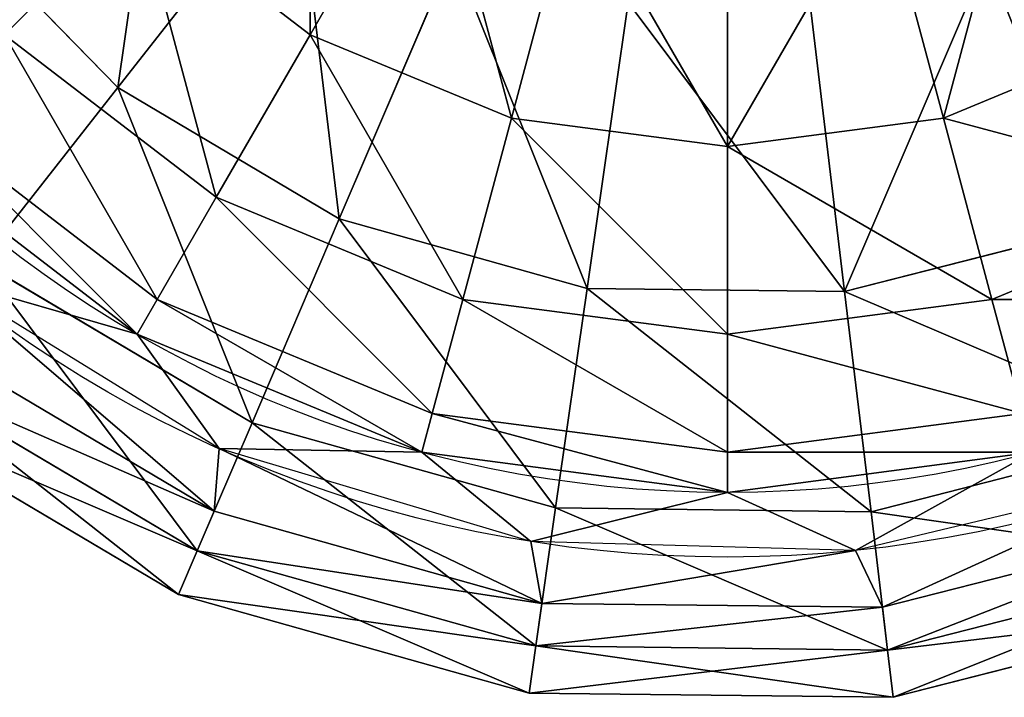
# Model space of a CAD drawing. Units: inches. Extents: x -300 to 300, y -300 to 300.
# Drawn here: x -153 to 60, y -300 to -153 of the extents above; entities that cross this region are included whole.
import ezdxf

# ---------------------------------------------------------------- set-up
doc = ezdxf.new("R2010")
doc.units = ezdxf.units.IN
doc.header["$MEASUREMENT"] = 0
doc.layers.get('0').update_dxf_attribs({"color": 13})

# ---------------------------------------------------------------- blocks, each defined once
blk = doc.blocks.new('Gruppo#1')
for p, q in [((206.93, 181.49, 359.81), (168.2, 132.22, 312.13)), ((129.17, 172.18, 312.13), (168.2, 132.22, 312.13)), ((240.89, 161.34, 359.81), (216.24, 103.73, 312.13)), ((278.92, 150.67, 359.81), (270.01, 88.65, 312.13)), ((318.41, 150.21, 359.81), (325.86, 87.99, 312.13)), ((168.2, 132.22, 312.13), (138.48, 94.42, 250)), ((168.2, 132.22, 312.13), (216.24, 103.73, 312.13)), ((216.24, 103.73, 312.13), (197.32, 59.53, 250)), ((216.24, 103.73, 312.13), (270.01, 88.65, 312.13)), ((325.86, 87.99, 312.13), (379.97, 101.81, 312.13)), ((138.48, 94.42, 250), (197.32, 59.53, 250)), ((270.01, 88.65, 312.13), (263.18, 41.05, 250)), ((270.01, 88.65, 312.13), (325.86, 87.99, 312.13)), ((325.86, 87.99, 312.13), (331.58, 40.25, 250)), ((189.1, 40.33), (125.57, 78)), ((119.8, 70.66, 22.35), (185.42, 31.74, 22.35)), ((119.8, 70.66, 177.65), (185.42, 31.74, 177.65)), ((113.43, 62.55, 100), (181.36, 22.26, 100)), ((197.32, 59.53, 250), (185.42, 31.74, 177.65)), ((197.32, 59.53, 250), (263.18, 41.05, 250)), ((331.58, 40.25, 250), (397.85, 57.18, 250)), ((263.18, 41.05, 250), (258.88, 11.13, 177.65)), ((263.18, 41.05, 250), (331.58, 40.25, 250)), ((185.42, 31.74, 22.35), (189.1, 40.33)), ((260.21, 20.37), (189.1, 40.33)), ((331.58, 40.25, 250), (335.17, 10.24, 177.65)), ((405.62, 37.79), (334.06, 19.51)), ((181.36, 22.26, 100), (185.42, 31.74, 22.35)), ((185.42, 31.74, 177.65), (181.36, 22.26, 100)), ((185.42, 31.74, 22.35), (258.88, 11.13, 22.35)), ((185.42, 31.74, 177.65), (258.88, 11.13, 177.65)), ((335.17, 10.24, 22.35), (409.09, 29.12, 22.35)), ((335.17, 10.24, 177.65), (409.09, 29.12, 177.65)), ((181.36, 22.26, 100), (257.41, 0.93, 100)), ((258.88, 11.13, 22.35), (260.21, 20.37)), ((334.06, 19.51), (260.21, 20.37)), ((335.17, 10.24, 22.35), (334.06, 19.51)), ((336.4, 0, 100), (412.92, 19.55, 100)), ((257.41, 0.93, 100), (258.88, 11.13, 22.35)), ((258.88, 11.13, 177.65), (257.41, 0.93, 100)), ((258.88, 11.13, 177.65), (335.17, 10.24, 177.65)), ((258.88, 11.13, 22.35), (335.17, 10.24, 22.35)), ((336.4, 0, 100), (335.17, 10.24, 22.35)), ((335.17, 10.24, 177.65), (336.4, 0, 100)), ((257.41, 0.93, 100), (336.4, 0, 100))]:
    blk.add_line(p, q)
for radius in [270, 256]:
    blk.add_circle((300.42, 300.42), radius)
mesh = blk.add_polyface()
corners = [(37.79, 195.23), (20.37, 340.64), (19.51, 266.78), (31.86, 272.63), (48.2, 204.07), (73.96, 130.83), (81.73, 142.07), (125.57, 78), (130.17, 90.86), (189.1, 40.33), (190.21, 53.94), (260.21, 20.37), (257.76, 33.81), (328.21, 31.86), (334.06, 19.51), (396.78, 48.2), (405.62, 37.79), (458.77, 81.73), (470.01, 73.96), (509.98, 130.17), (522.84, 125.57), (546.9, 190.21), (560.52, 189.1), (567.03, 257.76), (580.47, 260.21), (568.99, 328.21), (33.81, 343.09), (40.33, 411.75), (53.94, 410.64), (78, 475.27), (90.86, 470.67), (130.83, 526.88), (142.07, 519.11), (195.23, 563.06), (204.07, 552.64), (266.78, 581.33), (272.63, 568.99), (340.64, 580.47), (343.09, 567.03), (411.75, 560.52), (410.64, 546.9), (470.67, 509.98), (475.27, 522.84), (519.11, 458.77), (526.88, 470.01), (552.64, 396.78), (563.06, 405.62), (581.33, 334.06)]
mesh.append_faces([[corners[k] for k in face] for face in [(0, 1, 2)]], dxfattribs={"vtx0": -1})
mesh.append_faces([[corners[k] for k in face] for face in [(3, 0, 4), (4, 5, 6), (6, 7, 8), (8, 9, 10), (10, 11, 12), (12, 11, 13), (13, 14, 15), (15, 16, 17), (17, 18, 19), (19, 20, 21), (21, 22, 23), (23, 24, 25), (1, 26, 27), (26, 1, 3), (27, 28, 29), (29, 30, 31), (31, 32, 33), (33, 34, 35), (35, 36, 37), (37, 38, 39), (39, 41, 42), (42, 43, 44), (44, 45, 46), (46, 25, 47), (47, 25, 24)]], dxfattribs={"vtx0": -1, "vtx1": -1})
mesh.append_faces([[corners[k] for k in face] for face in [(1, 0, 3)]], dxfattribs={"vtx0": -1, "vtx1": -1, "vtx2": -1})
mesh.append_faces([[corners[k] for k in face] for face in [(4, 0, 5), (6, 5, 7), (8, 7, 9), (10, 9, 11), (13, 11, 14), (15, 14, 16), (17, 16, 18), (19, 18, 20), (21, 20, 22), (23, 22, 24), (27, 26, 28), (29, 28, 30), (31, 30, 32), (33, 32, 34), (35, 34, 36), (37, 36, 38), (39, 38, 40), (39, 40, 41), (42, 41, 43), (44, 43, 45), (46, 45, 25)]], dxfattribs={"vtx0": -1, "vtx2": -1})
mesh = blk.add_polyface()
corners = [(53.94, 410.64), (44.42, 300.42), (33.81, 343.09), (53.14, 366.68), (78.72, 428.42), (90.86, 470.67), (119.4, 481.44), (142.07, 519.11), (172.42, 522.12), (204.07, 552.64), (234.16, 547.7), (272.63, 568.99), (300.42, 556.42), (343.09, 567.03), (366.68, 547.7), (410.64, 546.9), (428.42, 522.12), (470.67, 509.98), (481.44, 481.44), (519.11, 458.77), (522.12, 428.42), (552.64, 396.78), (547.7, 366.68), (556.42, 300.42), (568.99, 328.21), (567.03, 257.76), (48.2, 204.07), (31.86, 272.63), (53.14, 234.16), (81.73, 142.07), (78.72, 172.42), (119.4, 119.4), (130.17, 90.86), (172.42, 78.72), (190.21, 53.94), (234.16, 53.14), (257.76, 33.81), (300.42, 44.42), (328.21, 31.86), (366.68, 53.14), (396.78, 48.2), (428.42, 78.72), (458.77, 81.73), (481.44, 119.4), (509.98, 130.17), (522.12, 172.42), (546.9, 190.21), (547.7, 234.16)]
mesh.append_faces([[corners[k] for k in face] for face in [(2, 26, 27)]], dxfattribs={"vtx0": -1})
mesh.append_faces([[corners[k] for k in face] for face in [(0, 1, 2), (1, 0, 3), (3, 0, 4), (4, 5, 6), (6, 7, 8), (8, 9, 10), (10, 11, 12), (12, 13, 14), (14, 15, 16), (16, 17, 18), (18, 19, 20), (20, 21, 22), (22, 21, 23), (26, 28, 29), (29, 31, 32), (32, 33, 34), (34, 35, 36), (36, 37, 38), (38, 39, 40), (40, 41, 42), (42, 43, 44), (44, 45, 46), (46, 47, 25)]], dxfattribs={"vtx0": -1, "vtx1": -1})
mesh.append_faces([[corners[k] for k in face] for face in [(26, 2, 1)]], dxfattribs={"vtx0": -1, "vtx1": -1, "vtx2": -1})
mesh.append_faces([[corners[k] for k in face] for face in [(4, 0, 5), (6, 5, 7), (8, 7, 9), (10, 9, 11), (12, 11, 13), (14, 13, 15), (16, 15, 17), (18, 17, 19), (20, 19, 21), (23, 21, 24), (23, 24, 25), (26, 1, 28), (29, 28, 30), (29, 30, 31), (32, 31, 33), (34, 33, 35), (36, 35, 37), (38, 37, 39), (40, 39, 41), (42, 41, 43), (44, 43, 45), (46, 45, 47), (25, 47, 23)]], dxfattribs={"vtx0": -1, "vtx2": -1})
mesh = blk.add_polyface()
corners = [(108.42, 189.57, 128), (172.42, 172.42, 181.02), (143.65, 143.65, 128), (143.65, 209.91, 181.02)]
mesh.append_faces([[corners[k] for k in face] for face in [(0, 1, 2), (1, 0, 3)]], dxfattribs={"vtx0": -1})
mesh = blk.add_polyface()
corners = [(179.33, 209.74, 359.81), (168.2, 132.22, 312.13), (129.17, 172.18, 312.13), (206.93, 181.49, 359.81)]
mesh.append_faces([[corners[k] for k in face] for face in [(0, 1, 2), (1, 0, 3)]], dxfattribs={"vtx0": -1})
mesh = blk.add_polyface()
corners = [(209.91, 209.91, 221.7), (209.91, 143.65, 181.02), (172.42, 172.42, 181.02), (236.42, 189.57, 221.7)]
mesh.append_faces([[corners[k] for k in face] for face in [(0, 1, 2), (1, 0, 3)]], dxfattribs={"vtx0": -1})
mesh = blk.add_polyface()
corners = [(236.42, 189.57, 221.7), (253.57, 125.57, 181.02), (209.91, 143.65, 181.02), (267.29, 176.78, 221.7)]
mesh.append_faces([[corners[k] for k in face] for face in [(0, 1, 2), (1, 0, 3)]], dxfattribs={"vtx0": -1})
mesh = blk.add_polyface()
corners = [(364.42, 189.57, 221.7), (347.27, 125.57, 181.02), (333.55, 176.78, 221.7), (390.93, 143.65, 181.02)]
mesh.append_faces([[corners[k] for k in face] for face in [(0, 1, 2), (1, 0, 3)]], dxfattribs={"vtx0": -1})
mesh = blk.add_polyface()
corners = [(206.93, 181.49, 359.81), (216.24, 103.73, 312.13), (168.2, 132.22, 312.13), (240.89, 161.34, 359.81)]
mesh.append_faces([[corners[k] for k in face] for face in [(0, 1, 2), (1, 0, 3)]], dxfattribs={"vtx0": -1})
mesh = blk.add_polyface()
corners = [(391.1, 179.33, 359.81), (379.97, 101.81, 312.13), (356.67, 159.98, 359.81), (428.67, 129.17, 312.13)]
mesh.append_faces([[corners[k] for k in face] for face in [(0, 1, 2), (1, 0, 3)]], dxfattribs={"vtx0": -1})
mesh = blk.add_polyface()
corners = [(267.29, 176.78, 221.7), (300.42, 119.4, 181.02), (253.57, 125.57, 181.02), (300.42, 172.42, 221.7)]
mesh.append_faces([[corners[k] for k in face] for face in [(0, 1, 2), (1, 0, 3)]], dxfattribs={"vtx0": -1})
mesh = blk.add_polyface()
corners = [(333.55, 176.78, 221.7), (300.42, 119.4, 181.02), (300.42, 172.42, 221.7), (347.27, 125.57, 181.02)]
mesh.append_faces([[corners[k] for k in face] for face in [(0, 1, 2), (1, 0, 3)]], dxfattribs={"vtx0": -1})
mesh = blk.add_polyface()
corners = [(129.17, 172.18, 312.13), (138.48, 94.42, 250), (90.68, 143.36, 250), (168.2, 132.22, 312.13)]
mesh.append_faces([[corners[k] for k in face] for face in [(0, 1, 2), (1, 0, 3)]], dxfattribs={"vtx0": -1})
mesh = blk.add_polyface()
corners = [(172.42, 172.42, 181.02), (189.57, 108.42, 128), (143.65, 143.65, 128), (209.91, 143.65, 181.02)]
mesh.append_faces([[corners[k] for k in face] for face in [(0, 1, 2), (1, 0, 3)]], dxfattribs={"vtx0": -1})
mesh = blk.add_polyface()
corners = [(240.89, 161.34, 359.81), (270.01, 88.65, 312.13), (216.24, 103.73, 312.13), (278.92, 150.67, 359.81)]
mesh.append_faces([[corners[k] for k in face] for face in [(0, 1, 2), (1, 0, 3)]], dxfattribs={"vtx0": -1})
mesh = blk.add_polyface()
corners = [(356.67, 159.98, 359.81), (325.86, 87.99, 312.13), (318.41, 150.21, 359.81), (379.97, 101.81, 312.13)]
mesh.append_faces([[corners[k] for k in face] for face in [(0, 1, 2), (1, 0, 3)]], dxfattribs={"vtx0": -1})
mesh = blk.add_polyface()
corners = [(278.92, 150.67, 359.81), (325.86, 87.99, 312.13), (270.01, 88.65, 312.13), (318.41, 150.21, 359.81)]
mesh.append_faces([[corners[k] for k in face] for face in [(0, 1, 2), (1, 0, 3)]], dxfattribs={"vtx0": -1})
mesh = blk.add_polyface()
corners = [(143.65, 143.65, 128), (176.78, 86.27, 66.26), (125.57, 125.57, 66.26), (189.57, 108.42, 128)]
mesh.append_faces([[corners[k] for k in face] for face in [(0, 1, 2), (1, 0, 3)]], dxfattribs={"vtx0": -1})
mesh = blk.add_polyface()
corners = [(209.91, 143.65, 181.02), (243.04, 86.27, 128), (189.57, 108.42, 128), (253.57, 125.57, 181.02)]
mesh.append_faces([[corners[k] for k in face] for face in [(0, 1, 2), (1, 0, 3)]], dxfattribs={"vtx0": -1})
mesh = blk.add_polyface()
corners = [(347.27, 125.57, 181.02), (411.27, 108.42, 128), (357.8, 86.27, 128), (390.93, 143.65, 181.02)]
mesh.append_faces([[corners[k] for k in face] for face in [(0, 1, 2), (1, 0, 3)]], dxfattribs={"vtx0": -1})
mesh = blk.add_polyface()
corners = [(168.2, 132.22, 312.13), (197.32, 59.53, 250), (138.48, 94.42, 250), (216.24, 103.73, 312.13)]
mesh.append_faces([[corners[k] for k in face] for face in [(0, 1, 2), (1, 0, 3)]], dxfattribs={"vtx0": -1})
mesh = blk.add_polyface()
corners = [(125.57, 125.57, 66.26), (172.42, 78.72), (119.4, 119.4), (176.78, 86.27, 66.26)]
mesh.append_faces([[corners[k] for k in face] for face in [(0, 1, 2), (1, 0, 3)]], dxfattribs={"vtx0": -1})
mesh = blk.add_polyface()
corners = [(253.57, 125.57, 181.02), (300.42, 78.72, 128), (243.04, 86.27, 128), (300.42, 119.4, 181.02)]
mesh.append_faces([[corners[k] for k in face] for face in [(0, 1, 2), (1, 0, 3)]], dxfattribs={"vtx0": -1})
mesh = blk.add_polyface()
corners = [(300.42, 119.4, 181.02), (357.8, 86.27, 128), (300.42, 78.72, 128), (347.27, 125.57, 181.02)]
mesh.append_faces([[corners[k] for k in face] for face in [(0, 1, 2), (1, 0, 3)]], dxfattribs={"vtx0": -1})
mesh = blk.add_polyface()
corners = [(189.57, 108.42, 128), (236.42, 61.57, 66.26), (176.78, 86.27, 66.26), (243.04, 86.27, 128)]
mesh.append_faces([[corners[k] for k in face] for face in [(0, 1, 2), (1, 0, 3)]], dxfattribs={"vtx0": -1})
mesh = blk.add_polyface()
corners = [(357.8, 86.27, 128), (424.06, 86.27, 66.26), (364.42, 61.57, 66.26), (411.27, 108.42, 128)]
mesh.append_faces([[corners[k] for k in face] for face in [(0, 1, 2), (1, 0, 3)]], dxfattribs={"vtx0": -1})
mesh = blk.add_polyface()
corners = [(216.24, 103.73, 312.13), (263.18, 41.05, 250), (197.32, 59.53, 250), (270.01, 88.65, 312.13)]
mesh.append_faces([[corners[k] for k in face] for face in [(0, 1, 2), (1, 0, 3)]], dxfattribs={"vtx0": -1})
mesh = blk.add_polyface()
corners = [(325.86, 87.99, 312.13), (397.85, 57.18, 250), (331.58, 40.25, 250), (379.97, 101.81, 312.13)]
mesh.append_faces([[corners[k] for k in face] for face in [(0, 1, 2), (1, 0, 3)]], dxfattribs={"vtx0": -1})
mesh = blk.add_polyface()
corners = [(138.48, 94.42, 250), (185.42, 31.74, 177.65), (119.8, 70.66, 177.65), (197.32, 59.53, 250)]
mesh.append_faces([[corners[k] for k in face] for face in [(0, 1, 2), (1, 0, 3)]], dxfattribs={"vtx0": -1})
mesh = blk.add_polyface()
corners = [(270.01, 88.65, 312.13), (331.58, 40.25, 250), (263.18, 41.05, 250), (325.86, 87.99, 312.13)]
mesh.append_faces([[corners[k] for k in face] for face in [(0, 1, 2), (1, 0, 3)]], dxfattribs={"vtx0": -1})
mesh = blk.add_polyface()
corners = [(176.78, 86.27, 66.26), (234.16, 53.14), (172.42, 78.72), (236.42, 61.57, 66.26)]
mesh.append_faces([[corners[k] for k in face] for face in [(0, 1, 2), (1, 0, 3)]], dxfattribs={"vtx0": -1})
mesh = blk.add_polyface()
corners = [(243.04, 86.27, 128), (300.42, 53.14, 66.26), (236.42, 61.57, 66.26), (300.42, 78.72, 128)]
mesh.append_faces([[corners[k] for k in face] for face in [(0, 1, 2), (1, 0, 3)]], dxfattribs={"vtx0": -1})
mesh = blk.add_polyface()
corners = [(300.42, 78.72, 128), (364.42, 61.57, 66.26), (300.42, 53.14, 66.26), (357.8, 86.27, 128)]
mesh.append_faces([[corners[k] for k in face] for face in [(0, 1, 2), (1, 0, 3)]], dxfattribs={"vtx0": -1})
mesh = blk.add_polyface()
corners = [(119.8, 70.66, 22.35), (189.1, 40.33), (125.57, 78), (185.42, 31.74, 22.35)]
mesh.append_faces([[corners[k] for k in face] for face in [(0, 1, 2), (1, 0, 3)]], dxfattribs={"vtx0": -1})
mesh = blk.add_polyface()
corners = [(113.43, 62.55, 100), (185.42, 31.74, 22.35), (119.8, 70.66, 22.35), (181.36, 22.26, 100)]
mesh.append_faces([[corners[k] for k in face] for face in [(0, 1, 2), (1, 0, 3)]], dxfattribs={"vtx0": -1})
mesh = blk.add_polyface()
corners = [(119.8, 70.66, 177.65), (181.36, 22.26, 100), (113.43, 62.55, 100), (185.42, 31.74, 177.65)]
mesh.append_faces([[corners[k] for k in face] for face in [(0, 1, 2), (1, 0, 3)]], dxfattribs={"vtx0": -1})
mesh = blk.add_polyface()
corners = [(236.42, 61.57, 66.26), (300.42, 44.42), (234.16, 53.14), (300.42, 53.14, 66.26)]
mesh.append_faces([[corners[k] for k in face] for face in [(0, 1, 2), (1, 0, 3)]], dxfattribs={"vtx0": -1})
mesh = blk.add_polyface()
corners = [(300.42, 53.14, 66.26), (366.68, 53.14), (300.42, 44.42), (364.42, 61.57, 66.26)]
mesh.append_faces([[corners[k] for k in face] for face in [(0, 1, 2), (1, 0, 3)]], dxfattribs={"vtx0": -1})
mesh = blk.add_polyface()
corners = [(197.32, 59.53, 250), (258.88, 11.13, 177.65), (185.42, 31.74, 177.65), (263.18, 41.05, 250)]
mesh.append_faces([[corners[k] for k in face] for face in [(0, 1, 2), (1, 0, 3)]], dxfattribs={"vtx0": -1})
mesh = blk.add_polyface()
corners = [(331.58, 40.25, 250), (409.09, 29.12, 177.65), (335.17, 10.24, 177.65), (397.85, 57.18, 250)]
mesh.append_faces([[corners[k] for k in face] for face in [(0, 1, 2), (1, 0, 3)]], dxfattribs={"vtx0": -1})
mesh = blk.add_polyface()
corners = [(263.18, 41.05, 250), (335.17, 10.24, 177.65), (258.88, 11.13, 177.65), (331.58, 40.25, 250)]
mesh.append_faces([[corners[k] for k in face] for face in [(0, 1, 2), (1, 0, 3)]], dxfattribs={"vtx0": -1})
mesh = blk.add_polyface()
corners = [(185.42, 31.74, 22.35), (260.21, 20.37), (189.1, 40.33), (258.88, 11.13, 22.35)]
mesh.append_faces([[corners[k] for k in face] for face in [(0, 1, 2), (1, 0, 3)]], dxfattribs={"vtx0": -1})
mesh = blk.add_polyface()
corners = [(335.17, 10.24, 22.35), (405.62, 37.79), (334.06, 19.51), (409.09, 29.12, 22.35)]
mesh.append_faces([[corners[k] for k in face] for face in [(0, 1, 2), (1, 0, 3)]], dxfattribs={"vtx0": -1})
mesh = blk.add_polyface()
corners = [(181.36, 22.26, 100), (258.88, 11.13, 22.35), (185.42, 31.74, 22.35), (257.41, 0.93, 100)]
mesh.append_faces([[corners[k] for k in face] for face in [(0, 1, 2), (1, 0, 3)]], dxfattribs={"vtx0": -1})
mesh = blk.add_polyface()
corners = [(185.42, 31.74, 177.65), (257.41, 0.93, 100), (181.36, 22.26, 100), (258.88, 11.13, 177.65)]
mesh.append_faces([[corners[k] for k in face] for face in [(0, 1, 2), (1, 0, 3)]], dxfattribs={"vtx0": -1})
mesh = blk.add_polyface()
corners = [(336.4, 0, 100), (409.09, 29.12, 22.35), (335.17, 10.24, 22.35), (412.92, 19.55, 100)]
mesh.append_faces([[corners[k] for k in face] for face in [(0, 1, 2), (1, 0, 3)]], dxfattribs={"vtx0": -1})
mesh = blk.add_polyface()
corners = [(335.17, 10.24, 177.65), (412.92, 19.55, 100), (336.4, 0, 100), (409.09, 29.12, 177.65)]
mesh.append_faces([[corners[k] for k in face] for face in [(0, 1, 2), (1, 0, 3)]], dxfattribs={"vtx0": -1})
mesh = blk.add_polyface()
corners = [(258.88, 11.13, 22.35), (334.06, 19.51), (260.21, 20.37), (335.17, 10.24, 22.35)]
mesh.append_faces([[corners[k] for k in face] for face in [(0, 1, 2), (1, 0, 3)]], dxfattribs={"vtx0": -1})
mesh = blk.add_polyface()
corners = [(257.41, 0.93, 100), (335.17, 10.24, 22.35), (258.88, 11.13, 22.35), (336.4, 0, 100)]
mesh.append_faces([[corners[k] for k in face] for face in [(0, 1, 2), (1, 0, 3)]], dxfattribs={"vtx0": -1})
mesh = blk.add_polyface()
corners = [(258.88, 11.13, 177.65), (336.4, 0, 100), (257.41, 0.93, 100), (335.17, 10.24, 177.65)]
mesh.append_faces([[corners[k] for k in face] for face in [(0, 1, 2), (1, 0, 3)]], dxfattribs={"vtx0": -1})

msp = doc.modelspace()

# ---------------------------------------------------------------- block references
msp.add_blockref('Gruppo#1', (-300.42, -300.42, 1974))

doc.saveas('drawing.dxf')
